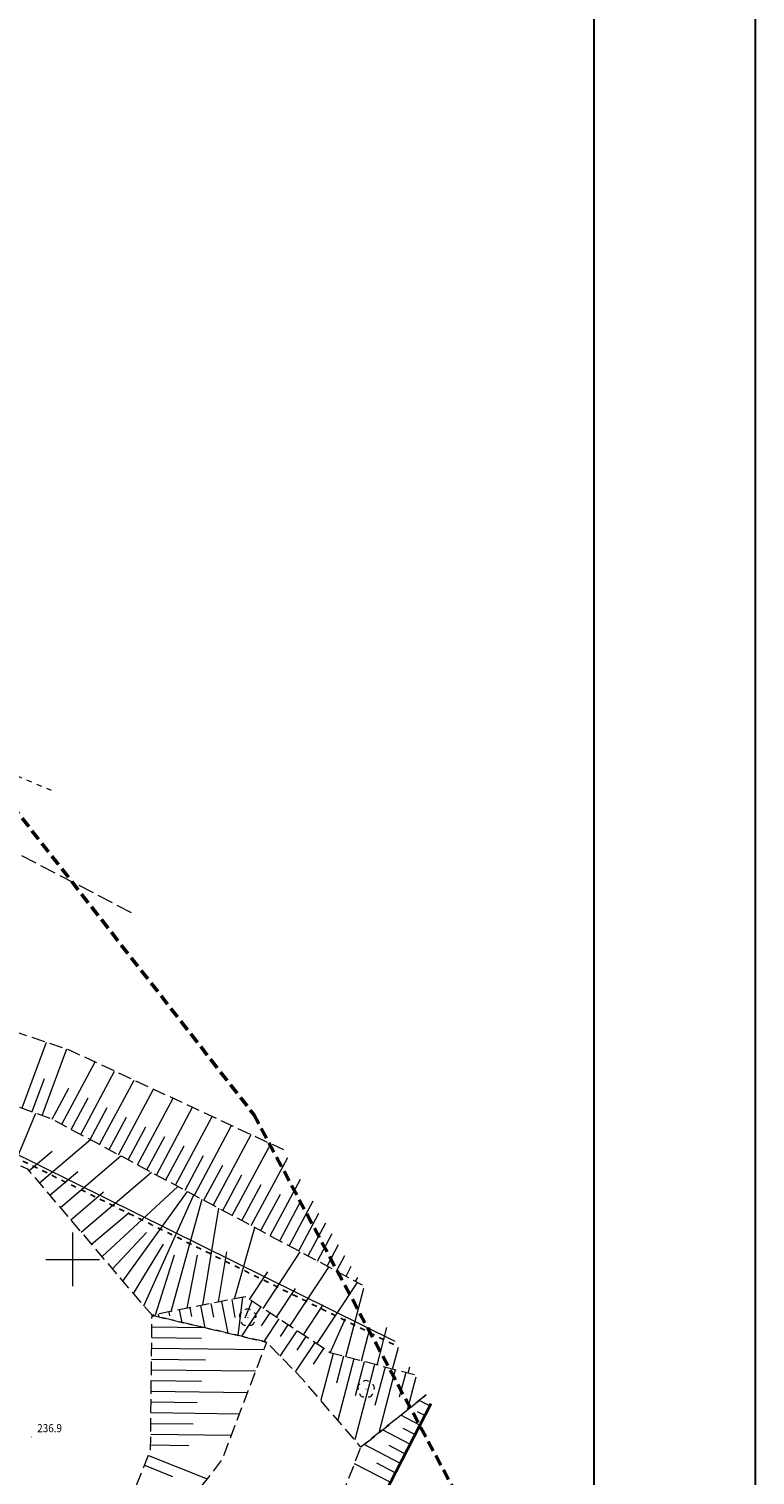
# Model space of a CAD drawing. Units: metres. Extents: x 6537863 to 6538163, y 5570648 to 5571285.
# Drawn here: x 6538096 to 6538163, y 5570930 to 5571065 of the extents above; entities that cross this region are included whole.
import ezdxf

# ---------------------------------------------------------------- set-up
doc = ezdxf.new("R2010")
doc.units = ezdxf.units.M
for name, pattern in [('0.5_0.5', [1, 0.5, -0.5]), ('1.0_0.5', [1.5, 1, -0.5]), ('1.5_0.5', [2, 1.5, -0.5]), ('823-500', [1.75, 1.25, -0.5]), ('l219_500', [0])]:
    doc.linetypes.add(name, pattern=pattern)
doc.layers.get('0').update_dxf_attribs({"linetype": 'CONTINUOUS'})
doc.layers.add('! druk', color=4, linetype='CONTINUOUS', lineweight=30, plot=False)
for name, color, linetype in [('! zakres', 7, 'CONTINUOUS'), ('820-Skarpa nieumocniona', 7, 'CONTINUOUS'), ('823-Szczyt skarpy nieumocninej', 7, 'CONTINUOUS'), ('824-Podnóże skarpy nieumocninej', 7, 'CONTINUOUS'), ('951-Rów nie stanowiący działki', 7, 'CONTINUOUS'), ('drzewo liściaste (punkt)', 7, 'CONTINUOUS'), ('ogrodzenie trwałe (linia)', 7, 'CONTINUOUS'), ('Wstawianie ramki sekcyjnej z opisem', 7, 'CONTINUOUS')]:
    doc.layers.add(name, color=color, linetype=linetype)
for name, color, linetype, true_color in [('217-Granica konturu klasyfikcyjnego', 7, 'CONTINUOUS', 0x008000), ('218-Granica użytku po granicy działki', 7, 'CONTINUOUS', 0x008000), ('219-Linia granicy', 7, 'CONTINUOUS', 0x008000)]:
    doc.layers.add(name, color=color, linetype=linetype, true_color=true_color)
doc.layers.add('RTPW01', color=7, linetype='CONTINUOUS', lineweight=20)
doc.layers.add('RTPW01_O', color=7, linetype='CONTINUOUS', lineweight=20)
doc.layers.get('0').freeze()
doc.styles.add('RTPW', font='arial.ttf', dxfattribs={"width": 0.9, "height": 0.75})
doc.linetypes.add('902-500', pattern='A,3.75,0,[1,ksztalty.shx,S=0.5,R=0,X=0,Y=0],3.75', length=7.5)

# ---------------------------------------------------------------- blocks, each defined once
blk = doc.blocks.new('OP021')
at = {"linetype": 'Continuous', "lineweight": 15, "true_color": 0x008000}
h = blk.add_hatch(color=96, dxfattribs=at)
edge = h.paths.add_edge_path()
edge.add_arc((0, 0), 0.05, 0, 360)
at = {"color": 96, "linetype": 'Continuous', "lineweight": 15, "true_color": 0x008000}
for centre, start, end in [((-0.38, 0.124), 121.308, 202.548), ((0, 0.4), 49.272, 130.728), ((0.38, 0.124), 337.452, 58.692), ((-0.235, -0.324), 193.221, 274.871), ((0.235, -0.324), 265.129, 346.779)]:
    blk.add_arc(centre, 0.4, start, end, dxfattribs=at)
blk = doc.blocks.new('RTPW01')
at = {"layer": 'RTPW01', "const_width": 0.09}
blk.add_lwpolyline([(-0.04, 0, 1), (0.04, 0, 1)], format="xyb", close=True, dxfattribs=at)
at = {"layer": 'RTPW01_O', "style": 'RTPW', "width": 0.9}
for tag, p in [('RZD', (1.08, -1.2)), ('RZG', (1.08, 0.9))]:
    blk.add_attdef(tag, p, '', height=1.5, dxfattribs=at)

msp = doc.modelspace()

# ---------------------------------------------------------------- linework, layer by layer
at = {"layer": '! druk'}
for points in [[(6538163.49, 5570648.07), (6537863.49, 5570648.07), (6537863.49, 5571285.22), (6538163.49, 5571285.22)], [(6538148.49, 5570663.07), (6537878.49, 5570663.07), (6537878.49, 5571270.22), (6538148.49, 5571270.22)]]:
    msp.add_lwpolyline(points, close=True, dxfattribs=at)
at = {"layer": '! zakres', "color": 202, "linetype": '1.0_0.5', "lineweight": 50}
msp.add_lwpolyline([(6538012.39, 5571151.2), (6537878.55, 5571209.62), (6537912.7, 5571268.47), (6538089.13, 5571254.53), (6538145.43, 5571214.68), (6538120.88, 5571173.54), (6538104.23, 5571142.82), (6538032.85, 5571018.7), (6538088.82, 5570999.36), (6538116.84, 5570963.5), (6538152.64, 5570896.41), (6538034.62, 5570662.5), (6537909.68, 5570722.03), (6537935.82, 5570770.65), (6537987.31, 5570770.92), (6538050.94, 5570897.74), (6538039, 5570931.11), (6537990.91, 5570944.2), (6537965.86, 5570956.23), (6537947.25, 5570977.5), (6537940.6, 5571004.76), (6537945.26, 5571032.01), (6537958.92, 5571061.49)], close=True, dxfattribs=at)
at = {"layer": '217-Granica konturu klasyfikcyjnego', "linetype": '1.5_0.5', "lineweight": 18, "flags": 128}
msp.add_lwpolyline([(6538105.48, 5570982.27), (6538080.08, 5570995.43)], dxfattribs=at)
at = {"layer": '218-Granica użytku po granicy działki', "linetype": '0.5_0.5'}
msp.add_line((6538129.87, 5570942.08), (6538075.82, 5570968.84), dxfattribs=at)
at = {"layer": '219-Linia granicy', "linetype": 'l219_500', "lineweight": 18, "flags": 128}
msp.add_lwpolyline([(6538130, 5570942.35), (6538075.95, 5570969.11)], dxfattribs=at)
at = {"layer": '820-Skarpa nieumocniona', "color": 7, "linetype": 'Continuous', "lineweight": 13}
for p, q in [((6538095.29, 5570964.1), (6538097.56, 5570970.23)), ((6538097.17, 5570963.41), (6538099.46, 5570969.59)), ((6538098.98, 5570962.58), (6538102.08, 5570968.38)), ((6538096.22, 5570963.76), (6538097.36, 5570966.83)), ((6538100.74, 5570961.63), (6538103.89, 5570967.53)), ((6538098.09, 5570963.05), (6538099.63, 5570965.93)), ((6538102.5, 5570960.7), (6538105.71, 5570966.69)), ((6538104.27, 5570959.75), (6538107.52, 5570965.85)), ((6538099.86, 5570962.1), (6538101.43, 5570965.03)), ((6538101.63, 5570961.16), (6538103.22, 5570964.14)), ((6538106.04, 5570958.8), (6538109.35, 5570965)), ((6538107.8, 5570957.86), (6538111.16, 5570964.16)), ((6538094.61, 5570958.92), (6538096.58, 5570963.62)), ((6538103.39, 5570960.22), (6538105, 5570963.25)), ((6538109.56, 5570956.92), (6538112.98, 5570963.31)), ((6538105.15, 5570959.28), (6538106.79, 5570962.35)), ((6538106.91, 5570958.33), (6538108.58, 5570961.45)), ((6538111.32, 5570955.98), (6538114.79, 5570962.46)), ((6538113.08, 5570955.03), (6538116.61, 5570961.62)), ((6538095.94, 5570958.27), (6538098.09, 5570960.09)), ((6538096.92, 5570957.13), (6538101.65, 5570961.15)), ((6538108.67, 5570957.4), (6538110.37, 5570960.57)), ((6538114.85, 5570954.09), (6538118.42, 5570960.77)), ((6538098.86, 5570954.85), (6538104.49, 5570959.63)), ((6538110.45, 5570956.45), (6538112.16, 5570959.67)), ((6538112.21, 5570955.51), (6538113.96, 5570958.77)), ((6538116.62, 5570953.15), (6538120.02, 5570959.5)), ((6538097.88, 5570955.99), (6538100.48, 5570958.19)), ((6538100.8, 5570952.55), (6538107.33, 5570958.11)), ((6538113.97, 5570954.56), (6538115.74, 5570957.88)), ((6538118.38, 5570952.21), (6538121.2, 5570957.48)), ((6538099.82, 5570953.7), (6538102.87, 5570956.28)), ((6538102.74, 5570950.27), (6538109.79, 5570956.8)), ((6538104.67, 5570947.98), (6538110.67, 5570956.33)), ((6538106.61, 5570945.69), (6538111.28, 5570956)), ((6538115.73, 5570953.63), (6538117.53, 5570956.99)), ((6538117.49, 5570952.68), (6538119.32, 5570956.09)), ((6538109.17, 5570945.15), (6538112.03, 5570955.61)), ((6538112.1, 5570945.74), (6538113.59, 5570954.77)), ((6538119.26, 5570951.73), (6538121.11, 5570955.2)), ((6538120.14, 5570951.26), (6538122.38, 5570955.45)), ((6538101.76, 5570951.42), (6538105.26, 5570954.38)), ((6538121.03, 5570950.79), (6538122.9, 5570954.31)), ((6538121.91, 5570950.33), (6538123.56, 5570953.42)), ((6538103.71, 5570949.12), (6538106.88, 5570952.5)), ((6538115.05, 5570946.33), (6538116.94, 5570952.97)), ((6538122.79, 5570949.85), (6538124.15, 5570952.4)), ((6538105.65, 5570946.84), (6538108.46, 5570951.42)), ((6538113.58, 5570946.04), (6538114.33, 5570950.72)), ((6538117.71, 5570945.44), (6538121.18, 5570950.71)), ((6538123.67, 5570949.38), (6538124.74, 5570951.38)), ((6538107.7, 5570944.86), (6538109.48, 5570950.44)), ((6538110.64, 5570945.45), (6538111.62, 5570950.39)), ((6538120.21, 5570943.79), (6538123.84, 5570949.29)), ((6538124.55, 5570948.91), (6538125.33, 5570950.37)), ((6538125.43, 5570948.44), (6538125.92, 5570949.36)), ((6538116.46, 5570946.28), (6538118.15, 5570948.85)), ((6538122.71, 5570942.14), (6538126.5, 5570947.86)), ((6538126.32, 5570947.96), (6538126.52, 5570948.33)), ((6538118.96, 5570944.62), (6538120.73, 5570947.31)), ((6538125.42, 5570940.93), (6538127.09, 5570947.34)), ((6538109.92, 5570945.3), (6538110.14, 5570944.14)), ((6538110.9, 5570945.5), (6538111.06, 5570944.7)), ((6538111.88, 5570945.7), (6538112.29, 5570943.64)), ((6538112.86, 5570945.89), (6538113.11, 5570944.64)), ((6538113.84, 5570946.09), (6538114.43, 5570943.14)), ((6538114.82, 5570946.28), (6538115.09, 5570944.61)), ((6538115.8, 5570946.48), (6538115.36, 5570942.92)), ((6538117.51, 5570945.58), (6538115.7, 5570942.85)), ((6538116.68, 5570946.13), (6538116.02, 5570944.53)), ((6538121.46, 5570942.97), (6538123.31, 5570945.77)), ((6538107.38, 5570944.73), (6538107.53, 5570944.73)), ((6538107.95, 5570944.92), (6538108.01, 5570944.65)), ((6538108.94, 5570945.11), (6538109.01, 5570944.75)), ((6538118.34, 5570945.02), (6538117.54, 5570943.81)), ((6538119.18, 5570944.47), (6538117.78, 5570942.35)), ((6538120.01, 5570943.92), (6538119.29, 5570942.83)), ((6538123.96, 5570941.31), (6538125.39, 5570944.51)), ((6538107.35, 5570942.73), (6538111.98, 5570942.68)), ((6538107.36, 5570943.73), (6538112.14, 5570943.68)), ((6538120.84, 5570943.37), (6538119.28, 5570941.01)), ((6538121.68, 5570942.82), (6538120.84, 5570941.55)), ((6538126.86, 5570940.55), (6538127.68, 5570943.68)), ((6538128.32, 5570940.17), (6538129.23, 5570943.67)), ((6538107.35, 5570941.73), (6538117.78, 5570941.62)), ((6538122.52, 5570942.26), (6538120.71, 5570939.55)), ((6538123.35, 5570941.71), (6538122.38, 5570940.26)), ((6538124.22, 5570941.25), (6538123.08, 5570936.89)), ((6538129.76, 5570939.8), (6538130.3, 5570941.83)), ((6538107.33, 5570940.73), (6538112.37, 5570940.67)), ((6538125.19, 5570940.99), (6538124.53, 5570938.48)), ((6538126.16, 5570940.74), (6538124.66, 5570935.04)), ((6538128.09, 5570940.23), (6538126.25, 5570933.2)), ((6538127.12, 5570940.48), (6538126.29, 5570937.3)), ((6538129.06, 5570939.98), (6538128.11, 5570936.4)), ((6538131.22, 5570939.42), (6538131.37, 5570940)), ((6538107.31, 5570938.74), (6538111.97, 5570938.68)), ((6538107.32, 5570939.73), (6538117.02, 5570939.62)), ((6538130.02, 5570939.73), (6538128.49, 5570933.86)), ((6538130.99, 5570939.47), (6538130.39, 5570937.19)), ((6538131.92, 5570939.05), (6538131.11, 5570935.96)), ((6538107.3, 5570937.74), (6538116.27, 5570937.63)), ((6538107.29, 5570936.74), (6538111.59, 5570936.68)), ((6538132.76, 5570935.47), (6538132.07, 5570935.83)), ((6538133.23, 5570936.36), (6538132.24, 5570936.87)), ((6538107.27, 5570935.74), (6538115.51, 5570935.64)), ((6538107.27, 5570934.74), (6538111.2, 5570934.69)), ((6538132.3, 5570934.59), (6538130.54, 5570935.51)), ((6538107.26, 5570933.74), (6538114.75, 5570933.65)), ((6538131.38, 5570932.81), (6538128.82, 5570934.13)), ((6538131.84, 5570933.7), (6538130.76, 5570934.26)), ((6538107.05, 5570931.76), (6538112.5, 5570929.58)), ((6538107.24, 5570932.74), (6538110.81, 5570932.69)), ((6538130.45, 5570931.04), (6538127.12, 5570932.77)), ((6538130.91, 5570931.92), (6538129.44, 5570932.69)), ((6538106.69, 5570930.84), (6538109.27, 5570929.8)), ((6538129.54, 5570929.26), (6538126.22, 5570930.98)), ((6538129.99, 5570930.15), (6538128.29, 5570931.04))]:
    msp.add_line(p, q, dxfattribs=at)
at = {"layer": '823-Szczyt skarpy nieumocninej', "color": 7, "linetype": '823-500', "lineweight": 13, "flags": 128}
for points in [[(6538131.8, 5570939.26), (6538123.96, 5570941.31), (6538116.06, 5570946.53), (6538107.38, 5570944.8), (6538095.83, 5570958.41), (6538069.94, 5570969.26), (6538069.22, 5570969.59)], [(6538131.8, 5570939.26), (6538123.96, 5570941.31), (6538116.06, 5570946.53), (6538107.38, 5570944.8)], [(6538099.42, 5570912.75), (6538107.24, 5570932.23), (6538107.38, 5570944.8)], [(6538113.63, 5570898.65), (6538133.35, 5570936.6)]]:
    msp.add_lwpolyline(points, dxfattribs=at)
at = {"layer": '824-Podnóże skarpy nieumocninej', "color": 7, "linetype": '823-500', "lineweight": 13, "flags": 128}
for points in [[(6538071.32, 5570979.1), (6538099.6, 5570969.54), (6538119.6, 5570960.23)], [(6538070.44, 5570973.3), (6538098.02, 5570963.09), (6538126.92, 5570947.65)], [(6538107.38, 5570944.8), (6538118.04, 5570942.3), (6538113.89, 5570931.37), (6538099.42, 5570912.75)], [(6538132.89, 5570937.39), (6538126.82, 5570932.53), (6538121.33, 5570938.92), (6538118.04, 5570942.3), (6538107.38, 5570944.8)], [(6538113.63, 5570898.65), (6538126.82, 5570932.53), (6538132.89, 5570937.39)]]:
    msp.add_lwpolyline(points, dxfattribs=at)
at = {"layer": '951-Rów nie stanowiący działki', "color": 7, "linetype": '0.5_0.5', "lineweight": 18, "flags": 128}
msp.add_lwpolyline([(6538098.04, 5570993.64), (6538077.25, 5571002.4), (6538046.91, 5571009.41), (6538011.57, 5571016.15)], dxfattribs=at)
at = {"layer": 'ogrodzenie trwałe (linia)', "color": 7, "linetype": '902-500', "lineweight": 35, "flags": 128}
msp.add_lwpolyline([(6538139.24, 5570883.88), (6538134.27, 5570886.44), (6538113.83, 5570898.69), (6538133.35, 5570936.6)], dxfattribs=at)
at = {"layer": 'Wstawianie ramki sekcyjnej z opisem', "color": 7, "linetype": 'Continuous', "lineweight": 13, "flags": 128}
for points in [[(6538100, 5570947.5), (6538100, 5570952.5)], [(6538100, 5570947.5), (6538100, 5570952.5)], [(6538097.5, 5570950), (6538102.5, 5570950)], [(6538097.5, 5570950), (6538102.5, 5570950)]]:
    msp.add_lwpolyline(points, dxfattribs=at)

# ---------------------------------------------------------------- block references
at = {"layer": 'drzewo liściaste (punkt)', "color": 94, "linetype": 'Continuous', "lineweight": 13, "rotation": 0.197}
for p in [(6538116.29, 5570944.6), (6538127.3, 5570937.93)]:
    msp.add_blockref('OP021', p, dxfattribs=at)
at = {"layer": 'RTPW01', "xscale": 0.5, "yscale": 0.5}
msp.add_blockref('RTPW01', (6538096.16, 5570933.47, 236.87), dxfattribs=at).add_auto_attribs({'RZG': '236.9'})

doc.saveas('drawing.dxf')
